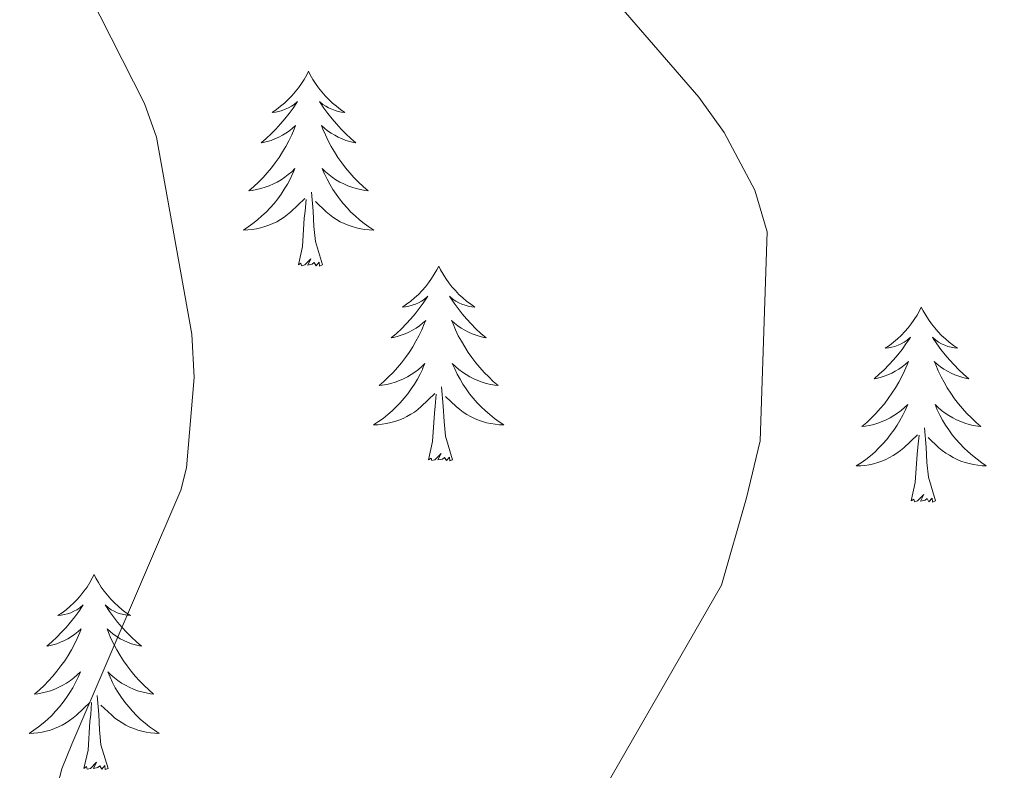
# Model space of a CAD drawing. Units: metres. Extents: x 633445 to 637958, y 4750156 to 4753214.
# Drawn here: x 635021 to 635081, y 4751120 to 4751166 of the extents above; entities that cross this region are included whole.
import ezdxf

# ---------------------------------------------------------------- set-up
doc = ezdxf.new("R2010")
doc.units = ezdxf.units.M
doc.header["$MEASUREMENT"] = 0
doc.layers.add('Level 36', color=19, linetype='Continuous', lineweight=40)
doc.layers.add('Level 5', color=36, linetype='Continuous', lineweight=0)

msp = doc.modelspace()

# ---------------------------------------------------------------- linework, layer by layer
at = {"layer": 'Level 36', "color": 92, "linetype": 'Continuous', "lineweight": 0}
for points in [[(635038.59, 4751162.76, 0.01), (635038.48, 4751162.54, 0.01), (635038.32, 4751162.26, 0.01), (635038.16, 4751162, 0.01), (635037.97, 4751161.74, 0.01), (635037.78, 4751161.49, 0.01), (635037.57, 4751161.26, 0.01), (635037.35, 4751161.03, 0.01), (635037.12, 4751160.81, 0.01), (635036.88, 4751160.61, 0.01), (635036.63, 4751160.42, 0.01), (635036.37, 4751160.24, 0.01), (635036.57, 4751160.26, 0.01), (635036.78, 4751160.3, 0.01), (635036.97, 4751160.36, 0.01), (635037.17, 4751160.43, 0.01), (635037.36, 4751160.51, 0.01), (635037.54, 4751160.61, 0.01), (635037.71, 4751160.72, 0.01), (635037.92, 4751160.91, 0.01), (635037.88, 4751160.85, 0.01), (635037.65, 4751160.5, 0.01), (635037.4, 4751160.17, 0.01), (635037.15, 4751159.84, 0.01), (635036.88, 4751159.53, 0.01), (635036.6, 4751159.22, 0.01), (635036.31, 4751158.93, 0.01), (635036, 4751158.64, 0.01), (635035.69, 4751158.37, 0.01), (635035.82, 4751158.4, 0.01), (635036.06, 4751158.45, 0.01), (635036.3, 4751158.53, 0.01), (635036.54, 4751158.62, 0.01), (635036.77, 4751158.72, 0.01), (635036.99, 4751158.84, 0.01), (635037.21, 4751158.97, 0.01), (635037.42, 4751159.11, 0.01), (635037.61, 4751159.27, 0.01), (635037.8, 4751159.44, 0.01), (635037.71, 4751159.22, 0.01), (635037.56, 4751158.86, 0.01), (635037.39, 4751158.5, 0.01), (635037.2, 4751158.16, 0.01), (635037, 4751157.82, 0.01), (635036.79, 4751157.48, 0.01), (635036.56, 4751157.16, 0.01), (635036.32, 4751156.85, 0.01), (635036.07, 4751156.55, 0.01), (635035.81, 4751156.26, 0.01), (635035.53, 4751155.97, 0.01), (635035.24, 4751155.7, 0.01), (635034.95, 4751155.45, 0.01), (635035.14, 4751155.47, 0.01), (635035.41, 4751155.52, 0.01), (635035.67, 4751155.58, 0.01), (635035.93, 4751155.66, 0.01), (635036.19, 4751155.75, 0.01), (635036.44, 4751155.86, 0.01), (635036.68, 4751155.98, 0.01), (635036.91, 4751156.12, 0.01), (635037.14, 4751156.27, 0.01), (635037.35, 4751156.44, 0.01), (635037.56, 4751156.61, 0.01), (635037.75, 4751156.8, 0.01), (635037.61, 4751156.47, 0.01)], [(635038.59, 4751162.76, 0.01), (635038.7, 4751162.54, 0.01), (635038.86, 4751162.26, 0.01), (635039.02, 4751162, 0.01), (635039.21, 4751161.74, 0.01), (635039.4, 4751161.49, 0.01), (635039.61, 4751161.26, 0.01), (635039.83, 4751161.03, 0.01), (635040.06, 4751160.81, 0.01), (635040.3, 4751160.61, 0.01), (635040.55, 4751160.42, 0.01), (635040.81, 4751160.24, 0.01), (635040.61, 4751160.26, 0.01), (635040.4, 4751160.3, 0.01), (635040.21, 4751160.36, 0.01), (635040.01, 4751160.43, 0.01), (635039.82, 4751160.51, 0.01), (635039.64, 4751160.61, 0.01), (635039.47, 4751160.72, 0.01), (635039.26, 4751160.91, 0.01), (635039.3, 4751160.85, 0.01), (635039.53, 4751160.5, 0.01), (635039.78, 4751160.17, 0.01), (635040.03, 4751159.84, 0.01), (635040.3, 4751159.53, 0.01), (635040.58, 4751159.22, 0.01), (635040.87, 4751158.93, 0.01), (635041.18, 4751158.64, 0.01), (635041.49, 4751158.37, 0.01), (635041.36, 4751158.4, 0.01), (635041.12, 4751158.45, 0.01), (635040.88, 4751158.53, 0.01), (635040.64, 4751158.62, 0.01), (635040.41, 4751158.72, 0.01), (635040.19, 4751158.84, 0.01), (635039.97, 4751158.97, 0.01), (635039.76, 4751159.11, 0.01), (635039.57, 4751159.27, 0.01), (635039.38, 4751159.44, 0.01), (635039.47, 4751159.22, 0.01), (635039.62, 4751158.86, 0.01), (635039.79, 4751158.5, 0.01), (635039.98, 4751158.16, 0.01), (635040.18, 4751157.82, 0.01), (635040.39, 4751157.48, 0.01), (635040.62, 4751157.16, 0.01), (635040.86, 4751156.85, 0.01), (635041.11, 4751156.55, 0.01), (635041.37, 4751156.26, 0.01), (635041.65, 4751155.97, 0.01), (635041.93, 4751155.7, 0.01), (635042.23, 4751155.45, 0.01), (635042.04, 4751155.47, 0.01), (635041.77, 4751155.52, 0.01), (635041.5, 4751155.58, 0.01), (635041.24, 4751155.66, 0.01), (635040.99, 4751155.75, 0.01), (635040.74, 4751155.86, 0.01), (635040.5, 4751155.98, 0.01), (635040.27, 4751156.12, 0.01), (635040.04, 4751156.27, 0.01), (635039.83, 4751156.44, 0.01), (635039.62, 4751156.61, 0.01), (635039.43, 4751156.8, 0.01), (635039.57, 4751156.47, 0.01)], [(635037.615, 4751156.473, 0.01), (635037.465, 4751156.153, 0.01), (635037.295, 4751155.844, 0.01), (635037.104, 4751155.534, 0.01), (635036.914, 4751155.244, 0.01), (635036.704, 4751154.954, 0.01), (635036.484, 4751154.674, 0.01), (635036.244, 4751154.404, 0.01), (635035.994, 4751154.144, 0.01), (635035.744, 4751153.904, 0.01), (635035.474, 4751153.674, 0.01), (635035.194, 4751153.444, 0.01), (635034.904, 4751153.244, 0.01), (635034.614, 4751153.044, 0.01), (635034.874, 4751153.054, 0.01), (635035.144, 4751153.084, 0.01), (635035.404, 4751153.124, 0.01), (635035.664, 4751153.184, 0.01), (635035.914, 4751153.254, 0.01), (635036.164, 4751153.344, 0.01), (635036.414, 4751153.444, 0.01), (635036.644, 4751153.554, 0.01), (635036.884, 4751153.684, 0.01), (635037.104, 4751153.834, 0.01), (635037.314, 4751153.994, 0.01), (635037.514, 4751154.164, 0.01), (635038.364, 4751154.963, 0.01)], [(635039.575, 4751156.473, 0.01), (635039.725, 4751156.153, 0.01), (635039.895, 4751155.843, 0.01), (635040.075, 4751155.533, 0.01), (635040.275, 4751155.243, 0.01), (635040.485, 4751154.953, 0.01), (635040.705, 4751154.673, 0.01), (635040.945, 4751154.403, 0.01), (635041.185, 4751154.143, 0.01), (635041.445, 4751153.903, 0.01), (635041.715, 4751153.673, 0.01), (635041.995, 4751153.443, 0.01), (635042.285, 4751153.243, 0.01), (635042.575, 4751153.042, 0.01), (635042.305, 4751153.053, 0.01), (635042.044, 4751153.083, 0.01), (635041.784, 4751153.123, 0.01), (635041.524, 4751153.183, 0.01), (635041.264, 4751153.253, 0.01), (635041.024, 4751153.343, 0.01), (635040.774, 4751153.443, 0.01), (635040.534, 4751153.553, 0.01), (635040.304, 4751153.683, 0.01), (635040.084, 4751153.833, 0.01), (635039.874, 4751153.993, 0.01), (635039.664, 4751154.163, 0.01), (635039.015, 4751154.783, 0.01)], [(635039.44, 4751150.91, 0.01), (635039.01, 4751152.35, 0.01), (635038.92, 4751153.25, 0.01), (635038.87, 4751154.2, 0.01), (635038.77, 4751155.36, 0.01)], [(635037.97, 4751150.91, 0.01), (635038.22, 4751152.03, 0.01), (635038.33, 4751153.77, 0.01), (635038.38, 4751154.2, 0.01), (635038.44, 4751154.92, 0.01)], [(635039.44, 4751150.91, 0.01), (635039.27, 4751150.84, 0.01), (635039.25, 4751151.08, 0.01), (635039.06, 4751150.86, 0.01), (635038.94, 4751151.06, 0.01), (635038.82, 4751150.95, 0.01), (635038.54, 4751150.9, 0.01), (635038.74, 4751151.29, 0.01), (635038.36, 4751150.91, 0.01), (635038.17, 4751150.86, 0.01), (635038.13, 4751151.02, 0.01), (635037.97, 4751150.91, 0.01)], [(635046.55, 4751150.84, 0.01), (635046.44, 4751150.62, 0.01), (635046.28, 4751150.35, 0.01), (635046.12, 4751150.08, 0.01), (635045.93, 4751149.82, 0.01), (635045.74, 4751149.58, 0.01), (635045.53, 4751149.34, 0.01), (635045.31, 4751149.11, 0.01), (635045.08, 4751148.9, 0.01), (635044.84, 4751148.69, 0.01), (635044.59, 4751148.5, 0.01), (635044.33, 4751148.32, 0.01), (635044.53, 4751148.35, 0.01), (635044.73, 4751148.38, 0.01), (635044.93, 4751148.44, 0.01), (635045.13, 4751148.51, 0.01), (635045.32, 4751148.59, 0.01), (635045.5, 4751148.69, 0.01), (635045.67, 4751148.8, 0.01), (635045.88, 4751149, 0.01), (635045.84, 4751148.93, 0.01), (635045.61, 4751148.58, 0.01), (635045.36, 4751148.25, 0.01), (635045.11, 4751147.92, 0.01), (635044.84, 4751147.61, 0.01), (635044.56, 4751147.3, 0.01), (635044.27, 4751147.01, 0.01), (635043.96, 4751146.72, 0.01), (635043.65, 4751146.45, 0.01), (635043.78, 4751146.48, 0.01), (635044.02, 4751146.54, 0.01), (635044.26, 4751146.61, 0.01), (635044.5, 4751146.7, 0.01), (635044.73, 4751146.8, 0.01), (635044.95, 4751146.92, 0.01), (635045.17, 4751147.05, 0.01), (635045.38, 4751147.19, 0.01), (635045.57, 4751147.35, 0.01), (635045.76, 4751147.52, 0.01), (635045.67, 4751147.3, 0.01), (635045.52, 4751146.94, 0.01), (635045.34, 4751146.58, 0.01), (635045.16, 4751146.24, 0.01), (635044.96, 4751145.9, 0.01), (635044.75, 4751145.56, 0.01), (635044.52, 4751145.24, 0.01), (635044.28, 4751144.93, 0.01), (635044.03, 4751144.63, 0.01), (635043.77, 4751144.34, 0.01), (635043.49, 4751144.06, 0.01), (635043.2, 4751143.78, 0.01), (635042.91, 4751143.53, 0.01), (635043.1, 4751143.55, 0.01), (635043.37, 4751143.6, 0.01), (635043.63, 4751143.66, 0.01), (635043.89, 4751143.74, 0.01), (635044.15, 4751143.84, 0.01), (635044.4, 4751143.94, 0.01), (635044.64, 4751144.07, 0.01), (635044.87, 4751144.2, 0.01), (635045.1, 4751144.35, 0.01), (635045.31, 4751144.52, 0.01), (635045.52, 4751144.69, 0.01), (635045.71, 4751144.88, 0.01), (635045.57, 4751144.56, 0.01)], [(635046.55, 4751150.84, 0.01), (635046.66, 4751150.62, 0.01), (635046.82, 4751150.35, 0.01), (635046.98, 4751150.08, 0.01), (635047.16, 4751149.82, 0.01), (635047.36, 4751149.58, 0.01), (635047.57, 4751149.34, 0.01), (635047.78, 4751149.11, 0.01), (635048.02, 4751148.9, 0.01), (635048.26, 4751148.69, 0.01), (635048.51, 4751148.5, 0.01), (635048.77, 4751148.32, 0.01), (635048.57, 4751148.35, 0.01), (635048.36, 4751148.38, 0.01), (635048.16, 4751148.44, 0.01), (635047.97, 4751148.51, 0.01), (635047.78, 4751148.59, 0.01), (635047.6, 4751148.69, 0.01), (635047.43, 4751148.8, 0.01), (635047.22, 4751149, 0.01), (635047.26, 4751148.93, 0.01), (635047.49, 4751148.58, 0.01), (635047.74, 4751148.25, 0.01), (635047.99, 4751147.92, 0.01), (635048.26, 4751147.61, 0.01), (635048.54, 4751147.3, 0.01), (635048.83, 4751147.01, 0.01), (635049.13, 4751146.72, 0.01), (635049.45, 4751146.45, 0.01), (635049.32, 4751146.48, 0.01), (635049.08, 4751146.54, 0.01), (635048.84, 4751146.61, 0.01), (635048.6, 4751146.7, 0.01), (635048.37, 4751146.8, 0.01), (635048.14, 4751146.92, 0.01), (635047.93, 4751147.05, 0.01), (635047.72, 4751147.19, 0.01), (635047.52, 4751147.35, 0.01), (635047.34, 4751147.52, 0.01), (635047.43, 4751147.3, 0.01), (635047.58, 4751146.94, 0.01), (635047.75, 4751146.58, 0.01), (635047.94, 4751146.24, 0.01), (635048.14, 4751145.9, 0.01), (635048.35, 4751145.56, 0.01), (635048.58, 4751145.24, 0.01), (635048.82, 4751144.93, 0.01), (635049.07, 4751144.63, 0.01), (635049.33, 4751144.34, 0.01), (635049.61, 4751144.06, 0.01), (635049.89, 4751143.78, 0.01), (635050.19, 4751143.53, 0.01), (635049.99, 4751143.55, 0.01), (635049.73, 4751143.6, 0.01), (635049.46, 4751143.66, 0.01), (635049.2, 4751143.74, 0.01), (635048.95, 4751143.84, 0.01), (635048.7, 4751143.94, 0.01), (635048.46, 4751144.07, 0.01), (635048.23, 4751144.2, 0.01), (635048, 4751144.35, 0.01), (635047.79, 4751144.52, 0.01), (635047.58, 4751144.69, 0.01), (635047.38, 4751144.88, 0.01), (635047.53, 4751144.56, 0.01)], [(635076.06, 4751148.33, 0.01), (635075.95, 4751148.11, 0.01), (635075.8, 4751147.84, 0.01), (635075.63, 4751147.57, 0.01), (635075.45, 4751147.31, 0.01), (635075.26, 4751147.07, 0.01), (635075.05, 4751146.83, 0.01), (635074.83, 4751146.6, 0.01), (635074.6, 4751146.39, 0.01), (635074.36, 4751146.18, 0.01), (635074.11, 4751145.99, 0.01), (635073.85, 4751145.82, 0.01), (635074.05, 4751145.84, 0.01), (635074.25, 4751145.88, 0.01), (635074.45, 4751145.93, 0.01), (635074.64, 4751146, 0.01), (635074.83, 4751146.08, 0.01), (635075.01, 4751146.18, 0.01), (635075.19, 4751146.3, 0.01), (635075.39, 4751146.49, 0.01), (635075.35, 4751146.42, 0.01), (635075.12, 4751146.08, 0.01), (635074.88, 4751145.74, 0.01), (635074.62, 4751145.42, 0.01), (635074.36, 4751145.1, 0.01), (635074.08, 4751144.79, 0.01), (635073.78, 4751144.5, 0.01), (635073.48, 4751144.22, 0.01), (635073.17, 4751143.95, 0.01), (635073.29, 4751143.97, 0.01), (635073.54, 4751144.03, 0.01), (635073.78, 4751144.1, 0.01), (635074.02, 4751144.19, 0.01), (635074.25, 4751144.29, 0.01), (635074.47, 4751144.41, 0.01), (635074.68, 4751144.54, 0.01), (635074.89, 4751144.68, 0.01), (635075.09, 4751144.84, 0.01), (635075.28, 4751145.01, 0.01), (635075.19, 4751144.79, 0.01), (635075.03, 4751144.43, 0.01), (635074.86, 4751144.08, 0.01), (635074.68, 4751143.73, 0.01), (635074.48, 4751143.39, 0.01), (635074.26, 4751143.06, 0.01), (635074.04, 4751142.74, 0.01), (635073.8, 4751142.42, 0.01), (635073.55, 4751142.12, 0.01), (635073.28, 4751141.83, 0.01), (635073.01, 4751141.55, 0.01), (635072.72, 4751141.28, 0.01), (635072.42, 4751141.02, 0.01), (635072.62, 4751141.04, 0.01), (635072.89, 4751141.09, 0.01), (635073.15, 4751141.15, 0.01), (635073.41, 4751141.23, 0.01), (635073.66, 4751141.33, 0.01), (635073.91, 4751141.44, 0.01), (635074.15, 4751141.56, 0.01), (635074.39, 4751141.7, 0.01), (635074.61, 4751141.85, 0.01), (635074.83, 4751142.01, 0.01), (635075.03, 4751142.19, 0.01), (635075.23, 4751142.37, 0.01), (635075.09, 4751142.05, 0.01)], [(635076.06, 4751148.33, 0.01), (635076.18, 4751148.11, 0.01), (635076.33, 4751147.84, 0.01), (635076.5, 4751147.57, 0.01), (635076.68, 4751147.31, 0.01), (635076.88, 4751147.07, 0.01), (635077.08, 4751146.83, 0.01), (635077.3, 4751146.6, 0.01), (635077.53, 4751146.39, 0.01), (635077.77, 4751146.18, 0.01), (635078.02, 4751145.99, 0.01), (635078.28, 4751145.81, 0.01), (635078.08, 4751145.84, 0.01), (635077.88, 4751145.88, 0.01), (635077.68, 4751145.93, 0.01), (635077.49, 4751146, 0.01), (635077.3, 4751146.08, 0.01), (635077.12, 4751146.18, 0.01), (635076.94, 4751146.3, 0.01), (635076.74, 4751146.49, 0.01), (635076.78, 4751146.42, 0.01), (635077.01, 4751146.08, 0.01), (635077.25, 4751145.74, 0.01), (635077.51, 4751145.41, 0.01), (635077.78, 4751145.1, 0.01), (635078.06, 4751144.79, 0.01), (635078.35, 4751144.5, 0.01), (635078.65, 4751144.22, 0.01), (635078.96, 4751143.94, 0.01), (635078.84, 4751143.97, 0.01), (635078.59, 4751144.03, 0.01), (635078.35, 4751144.1, 0.01), (635078.12, 4751144.19, 0.01), (635077.88, 4751144.29, 0.01), (635077.66, 4751144.41, 0.01), (635077.44, 4751144.54, 0.01), (635077.24, 4751144.68, 0.01), (635077.04, 4751144.84, 0.01), (635076.85, 4751145.01, 0.01), (635076.94, 4751144.79, 0.01), (635077.1, 4751144.43, 0.01), (635077.27, 4751144.07, 0.01), (635077.45, 4751143.73, 0.01), (635077.65, 4751143.39, 0.01), (635077.87, 4751143.06, 0.01), (635078.09, 4751142.73, 0.01), (635078.33, 4751142.42, 0.01), (635078.58, 4751142.12, 0.01), (635078.85, 4751141.83, 0.01), (635079.12, 4751141.55, 0.01), (635079.41, 4751141.28, 0.01), (635079.71, 4751141.02, 0.01), (635079.51, 4751141.04, 0.01), (635079.24, 4751141.09, 0.01), (635078.98, 4751141.15, 0.01), (635078.72, 4751141.23, 0.01), (635078.47, 4751141.33, 0.01), (635078.22, 4751141.43, 0.01), (635077.98, 4751141.56, 0.01), (635077.74, 4751141.7, 0.01), (635077.52, 4751141.84, 0.01), (635077.3, 4751142.01, 0.01), (635077.1, 4751142.18, 0.01), (635076.9, 4751142.37, 0.01), (635077.04, 4751142.05, 0.01)], [(635045.573, 4751144.563, 0.01), (635045.423, 4751144.233, 0.01), (635045.253, 4751143.923, 0.01), (635045.063, 4751143.623, 0.01), (635044.872, 4751143.323, 0.01), (635044.662, 4751143.033, 0.01), (635044.442, 4751142.753, 0.01), (635044.202, 4751142.483, 0.01), (635043.952, 4751142.233, 0.01), (635043.702, 4751141.983, 0.01), (635043.432, 4751141.753, 0.01), (635043.152, 4751141.523, 0.01), (635042.862, 4751141.324, 0.01), (635042.572, 4751141.124, 0.01), (635042.832, 4751141.134, 0.01), (635043.102, 4751141.163, 0.01), (635043.362, 4751141.203, 0.01), (635043.622, 4751141.263, 0.01), (635043.872, 4751141.333, 0.01), (635044.122, 4751141.423, 0.01), (635044.372, 4751141.523, 0.01), (635044.602, 4751141.643, 0.01), (635044.842, 4751141.773, 0.01), (635045.062, 4751141.913, 0.01), (635045.272, 4751142.073, 0.01), (635045.472, 4751142.243, 0.01), (635046.323, 4751143.042, 0.01)], [(635047.533, 4751144.562, 0.01), (635047.683, 4751144.232, 0.01), (635047.853, 4751143.922, 0.01), (635048.033, 4751143.622, 0.01), (635048.233, 4751143.322, 0.01), (635048.443, 4751143.032, 0.01), (635048.663, 4751142.752, 0.01), (635048.903, 4751142.482, 0.01), (635049.143, 4751142.232, 0.01), (635049.403, 4751141.982, 0.01), (635049.673, 4751141.752, 0.01), (635049.953, 4751141.522, 0.01), (635050.243, 4751141.322, 0.01), (635050.533, 4751141.122, 0.01), (635050.263, 4751141.132, 0.01), (635050.003, 4751141.162, 0.01), (635049.743, 4751141.202, 0.01), (635049.483, 4751141.262, 0.01), (635049.223, 4751141.332, 0.01), (635048.983, 4751141.422, 0.01), (635048.733, 4751141.522, 0.01), (635048.493, 4751141.642, 0.01), (635048.263, 4751141.772, 0.01), (635048.043, 4751141.912, 0.01), (635047.833, 4751142.072, 0.01), (635047.623, 4751142.242, 0.01), (635046.973, 4751142.862, 0.01)], [(635047.4, 4751138.99, 0.01), (635046.97, 4751140.43, 0.01), (635046.88, 4751141.33, 0.01), (635046.83, 4751142.28, 0.01), (635046.73, 4751143.45, 0.01)], [(635045.93, 4751138.99, 0.01), (635046.18, 4751140.11, 0.01), (635046.29, 4751141.85, 0.01), (635046.34, 4751142.28, 0.01), (635046.4, 4751143, 0.01)], [(635077.036, 4751142.055, 0.01), (635077.196, 4751141.725, 0.01), (635077.366, 4751141.415, 0.01), (635077.546, 4751141.115, 0.01), (635077.746, 4751140.815, 0.01), (635077.956, 4751140.525, 0.01), (635078.176, 4751140.245, 0.01), (635078.406, 4751139.985, 0.01), (635078.656, 4751139.725, 0.01), (635078.916, 4751139.475, 0.01), (635079.186, 4751139.245, 0.01), (635079.466, 4751139.024, 0.01), (635079.756, 4751138.814, 0.01), (635080.036, 4751138.624, 0.01), (635079.776, 4751138.624, 0.01), (635079.515, 4751138.655, 0.01), (635079.255, 4751138.695, 0.01), (635078.995, 4751138.755, 0.01), (635078.735, 4751138.825, 0.01), (635078.485, 4751138.915, 0.01), (635078.245, 4751139.015, 0.01), (635078.005, 4751139.135, 0.01), (635077.775, 4751139.265, 0.01), (635077.555, 4751139.405, 0.01), (635077.335, 4751139.565, 0.01), (635077.135, 4751139.725, 0.01), (635076.476, 4751140.345, 0.01)], [(635075.086, 4751142.045, 0.01), (635074.926, 4751141.725, 0.01), (635074.756, 4751141.405, 0.01), (635074.575, 4751141.106, 0.01), (635074.375, 4751140.806, 0.01), (635074.165, 4751140.516, 0.01), (635073.945, 4751140.236, 0.01), (635073.715, 4751139.976, 0.01), (635073.465, 4751139.716, 0.01), (635073.215, 4751139.466, 0.01), (635072.945, 4751139.236, 0.01), (635072.665, 4751139.016, 0.01), (635072.375, 4751138.806, 0.01), (635072.085, 4751138.616, 0.01), (635072.355, 4751138.626, 0.01), (635072.615, 4751138.646, 0.01), (635072.875, 4751138.686, 0.01), (635073.135, 4751138.746, 0.01), (635073.395, 4751138.816, 0.01), (635073.645, 4751138.906, 0.01), (635073.885, 4751139.006, 0.01), (635074.125, 4751139.126, 0.01), (635074.345, 4751139.256, 0.01), (635074.565, 4751139.396, 0.01), (635074.785, 4751139.556, 0.01), (635074.985, 4751139.726, 0.01), (635075.836, 4751140.525, 0.01)], [(635076.92, 4751136.48, 0.01), (635076.49, 4751137.92, 0.01), (635076.4, 4751138.82, 0.01), (635076.35, 4751139.77, 0.01), (635076.25, 4751140.94, 0.01)], [(635075.44, 4751136.48, 0.01), (635075.69, 4751137.6, 0.01), (635075.8, 4751139.34, 0.01), (635075.85, 4751139.77, 0.01), (635075.92, 4751140.5, 0.01)], [(635047.4, 4751138.99, 0.01), (635047.23, 4751138.92, 0.01), (635047.21, 4751139.16, 0.01), (635047.02, 4751138.94, 0.01), (635046.9, 4751139.14, 0.01), (635046.78, 4751139.03, 0.01), (635046.5, 4751138.98, 0.01), (635046.7, 4751139.37, 0.01), (635046.32, 4751138.99, 0.01), (635046.13, 4751138.94, 0.01), (635046.09, 4751139.1, 0.01), (635045.93, 4751138.99, 0.01)], [(635076.92, 4751136.48, 0.01), (635076.74, 4751136.41, 0.01), (635076.72, 4751136.65, 0.01), (635076.53, 4751136.43, 0.01), (635076.41, 4751136.63, 0.01), (635076.29, 4751136.52, 0.01), (635076.02, 4751136.47, 0.01), (635076.22, 4751136.86, 0.01), (635075.83, 4751136.48, 0.01), (635075.64, 4751136.43, 0.01), (635075.6, 4751136.59, 0.01), (635075.44, 4751136.48, 0.01)], [(635025.48, 4751131.97, 0.01), (635025.37, 4751131.75, 0.01), (635025.22, 4751131.48, 0.01), (635025.05, 4751131.21, 0.01), (635024.86, 4751130.96, 0.01), (635024.67, 4751130.71, 0.01), (635024.46, 4751130.47, 0.01), (635024.24, 4751130.24, 0.01), (635024.02, 4751130.03, 0.01), (635023.78, 4751129.82, 0.01), (635023.52, 4751129.63, 0.01), (635023.26, 4751129.46, 0.01), (635023.46, 4751129.48, 0.01), (635023.67, 4751129.52, 0.01), (635023.86, 4751129.57, 0.01), (635024.06, 4751129.64, 0.01), (635024.25, 4751129.73, 0.01), (635024.43, 4751129.82, 0.01), (635024.6, 4751129.94, 0.01), (635024.81, 4751130.13, 0.01), (635024.77, 4751130.06, 0.01), (635024.54, 4751129.72, 0.01), (635024.3, 4751129.38, 0.01), (635024.04, 4751129.06, 0.01), (635023.77, 4751128.74, 0.01), (635023.49, 4751128.44, 0.01), (635023.2, 4751128.14, 0.01), (635022.9, 4751127.86, 0.01), (635022.58, 4751127.59, 0.01), (635022.71, 4751127.61, 0.01), (635022.95, 4751127.67, 0.01), (635023.2, 4751127.74, 0.01), (635023.43, 4751127.83, 0.01), (635023.66, 4751127.93, 0.01), (635023.88, 4751128.05, 0.01), (635024.1, 4751128.18, 0.01), (635024.31, 4751128.33, 0.01), (635024.5, 4751128.48, 0.01), (635024.69, 4751128.65, 0.01), (635024.6, 4751128.43, 0.01), (635024.45, 4751128.07, 0.01), (635024.28, 4751127.72, 0.01), (635024.09, 4751127.37, 0.01), (635023.89, 4751127.03, 0.01), (635023.68, 4751126.7, 0.01), (635023.45, 4751126.38, 0.01), (635023.21, 4751126.06, 0.01), (635022.96, 4751125.76, 0.01), (635022.7, 4751125.47, 0.01), (635022.42, 4751125.19, 0.01), (635022.14, 4751124.92, 0.01), (635021.84, 4751124.66, 0.01), (635022.04, 4751124.68, 0.01), (635022.3, 4751124.73, 0.01), (635022.57, 4751124.8, 0.01), (635022.82, 4751124.87, 0.01), (635023.08, 4751124.97, 0.01), (635023.33, 4751125.08, 0.01), (635023.57, 4751125.2, 0.01), (635023.8, 4751125.34, 0.01), (635024.03, 4751125.49, 0.01), (635024.24, 4751125.65, 0.01), (635024.45, 4751125.83, 0.01), (635024.64, 4751126.02, 0.01), (635024.5, 4751125.69, 0.01)], [(635025.48, 4751131.97, 0.01), (635025.59, 4751131.75, 0.01), (635025.75, 4751131.48, 0.01), (635025.92, 4751131.21, 0.01), (635026.1, 4751130.96, 0.01), (635026.29, 4751130.71, 0.01), (635026.5, 4751130.47, 0.01), (635026.72, 4751130.24, 0.01), (635026.95, 4751130.03, 0.01), (635027.19, 4751129.82, 0.01), (635027.44, 4751129.63, 0.01), (635027.7, 4751129.46, 0.01), (635027.5, 4751129.48, 0.01), (635027.3, 4751129.52, 0.01), (635027.1, 4751129.57, 0.01), (635026.9, 4751129.64, 0.01), (635026.71, 4751129.73, 0.01), (635026.53, 4751129.82, 0.01), (635026.36, 4751129.94, 0.01), (635026.15, 4751130.13, 0.01), (635026.19, 4751130.06, 0.01), (635026.42, 4751129.72, 0.01), (635026.67, 4751129.38, 0.01), (635026.92, 4751129.06, 0.01), (635027.19, 4751128.74, 0.01), (635027.47, 4751128.44, 0.01), (635027.76, 4751128.14, 0.01), (635028.07, 4751127.86, 0.01), (635028.38, 4751127.59, 0.01), (635028.26, 4751127.61, 0.01), (635028.01, 4751127.67, 0.01), (635027.77, 4751127.74, 0.01), (635027.53, 4751127.83, 0.01), (635027.3, 4751127.93, 0.01), (635027.08, 4751128.05, 0.01), (635026.86, 4751128.18, 0.01), (635026.65, 4751128.33, 0.01), (635026.46, 4751128.48, 0.01), (635026.27, 4751128.65, 0.01), (635026.36, 4751128.43, 0.01), (635026.51, 4751128.07, 0.01), (635026.68, 4751127.72, 0.01), (635026.87, 4751127.37, 0.01), (635027.07, 4751127.03, 0.01), (635027.28, 4751126.7, 0.01), (635027.51, 4751126.38, 0.01), (635027.75, 4751126.06, 0.01), (635028, 4751125.76, 0.01), (635028.26, 4751125.47, 0.01), (635028.54, 4751125.19, 0.01), (635028.82, 4751124.92, 0.01), (635029.12, 4751124.66, 0.01), (635028.93, 4751124.68, 0.01), (635028.66, 4751124.73, 0.01), (635028.4, 4751124.8, 0.01), (635028.14, 4751124.87, 0.01), (635027.88, 4751124.97, 0.01), (635027.63, 4751125.08, 0.01), (635027.39, 4751125.2, 0.01), (635027.16, 4751125.34, 0.01), (635026.93, 4751125.49, 0.01), (635026.72, 4751125.65, 0.01), (635026.51, 4751125.83, 0.01), (635026.32, 4751126.02, 0.01), (635026.46, 4751125.69, 0.01)], [(635024.496, 4751125.69, 0.01), (635024.346, 4751125.37, 0.01), (635024.176, 4751125.05, 0.01), (635023.996, 4751124.75, 0.01), (635023.795, 4751124.45, 0.01), (635023.585, 4751124.16, 0.01), (635023.365, 4751123.88, 0.01), (635023.125, 4751123.62, 0.01), (635022.885, 4751123.36, 0.01), (635022.635, 4751123.11, 0.01), (635022.365, 4751122.88, 0.01), (635022.085, 4751122.661, 0.01), (635021.795, 4751122.451, 0.01), (635021.505, 4751122.261, 0.01), (635021.765, 4751122.271, 0.01), (635022.035, 4751122.291, 0.01), (635022.295, 4751122.331, 0.01), (635022.555, 4751122.39, 0.01), (635022.805, 4751122.46, 0.01), (635023.055, 4751122.55, 0.01), (635023.305, 4751122.65, 0.01), (635023.535, 4751122.77, 0.01), (635023.765, 4751122.9, 0.01), (635023.985, 4751123.04, 0.01), (635024.195, 4751123.2, 0.01), (635024.395, 4751123.37, 0.01), (635025.246, 4751124.17, 0.01)], [(635026.456, 4751125.689, 0.01), (635026.606, 4751125.369, 0.01), (635026.776, 4751125.049, 0.01), (635026.956, 4751124.749, 0.01), (635027.156, 4751124.449, 0.01), (635027.366, 4751124.159, 0.01), (635027.596, 4751123.879, 0.01), (635027.826, 4751123.619, 0.01), (635028.076, 4751123.359, 0.01), (635028.326, 4751123.109, 0.01), (635028.596, 4751122.879, 0.01), (635028.876, 4751122.659, 0.01), (635029.166, 4751122.449, 0.01), (635029.456, 4751122.259, 0.01), (635029.196, 4751122.269, 0.01), (635028.926, 4751122.289, 0.01), (635028.666, 4751122.329, 0.01), (635028.406, 4751122.389, 0.01), (635028.156, 4751122.459, 0.01), (635027.905, 4751122.549, 0.01), (635027.655, 4751122.649, 0.01), (635027.415, 4751122.769, 0.01), (635027.195, 4751122.899, 0.01), (635026.965, 4751123.039, 0.01), (635026.756, 4751123.199, 0.01), (635026.556, 4751123.369, 0.01), (635025.896, 4751123.989, 0.01)], [(635024.86, 4751120.12, 0.01), (635025.11, 4751121.24, 0.01), (635025.22, 4751122.98, 0.01), (635025.27, 4751123.42, 0.01), (635025.33, 4751124.14, 0.01)], [(635026.33, 4751120.12, 0.01), (635025.9, 4751121.56, 0.01), (635025.81, 4751122.47, 0.01), (635025.77, 4751123.42, 0.01), (635025.66, 4751124.58, 0.01)], [(635026.33, 4751120.12, 0.01), (635026.16, 4751120.05, 0.01), (635026.14, 4751120.29, 0.01), (635025.95, 4751120.07, 0.01), (635025.83, 4751120.27, 0.01), (635025.71, 4751120.17, 0.01), (635025.44, 4751120.11, 0.01), (635025.63, 4751120.5, 0.01), (635025.25, 4751120.12, 0.01), (635025.06, 4751120.07, 0.01), (635025.02, 4751120.23, 0.01), (635024.86, 4751120.12, 0.01)]]:
    msp.add_polyline3d(points, dxfattribs=at)
at = {"layer": 'Level 5', "color": 36, "linetype": 'Continuous', "lineweight": 0}
for points in [[(635093.629, 4751060.838, 935.01), (635082.401, 4751075.71, 935.01), (635070.602, 4751087.932, 935.01), (635058.423, 4751098.794, 935.01), (635057.224, 4751100.414, 935.01), (635055.914, 4751102.944, 935.01), (635055.284, 4751104.754, 935.01), (635053.876, 4751113.453, 935.01), (635055.057, 4751116.243, 935.01), (635056.298, 4751118.212, 935.01), (635063.842, 4751131.329, 935.01), (635065.363, 4751136.668, 935.01), (635066.204, 4751140.158, 935.01), (635066.627, 4751152.936, 935.01), (635065.878, 4751155.486, 935.01), (635064.009, 4751159.006, 935.01), (635062.449, 4751161.177, 935.01), (635051.101, 4751174.298, 935.01), (635041.633, 4751187.739, 935.01), (635039.284, 4751192.25, 935.01), (635031.386, 4751206.75, 935.01), (635030.016, 4751208.49, 935.01), (635021.599, 4751224.291, 935.01), (635020.93, 4751227.021, 935.01)], [(635062.577, 4751070.385, 940.01), (635054.059, 4751083.906, 940.01), (635045.661, 4751094.147, 940.01), (635032.922, 4751106.159, 940.01), (635023.244, 4751119.071, 940.01), (635023.514, 4751120.09, 940.01), (635024.115, 4751121.6, 940.01), (635030.779, 4751137.127, 940.01), (635031.13, 4751138.497, 940.01), (635031.591, 4751144.016, 940.01), (635031.462, 4751146.676, 940.01), (635029.294, 4751158.715, 940.01), (635028.565, 4751160.785, 940.01), (635023.816, 4751170.156, 940.01)]]:
    msp.add_polyline3d(points, dxfattribs=at)

doc.saveas('drawing.dxf')
